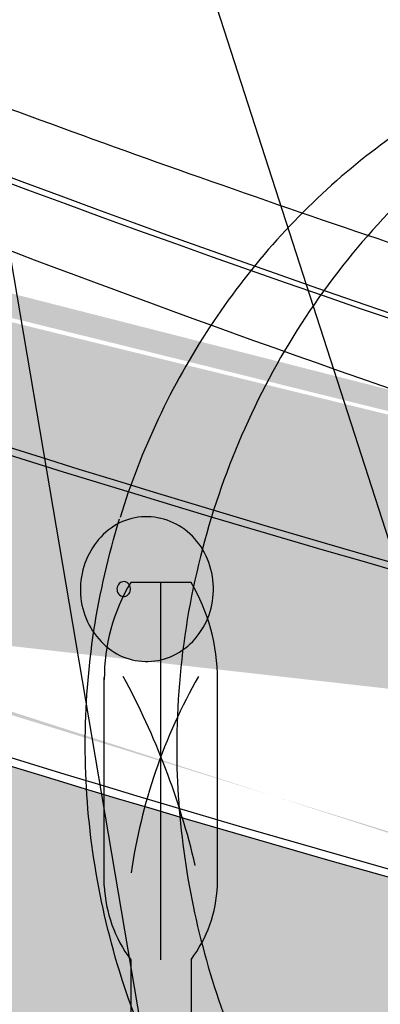
# Model space of a CAD drawing. Units: millimetres. Extents: x 1610 to 7586, y 770 to 4063.
# Drawn here: x 6604 to 6608, y 2737 to 2751 of the extents above; entities that cross this region are included whole.
import ezdxf

# ---------------------------------------------------------------- set-up
doc = ezdxf.new("R2010")
doc.units = ezdxf.units.MM
doc.styles.add('2F обычный', font='Montserrat-Light.ttf', dxfattribs={"width": 0.8})
doc.dimstyles.new('stroitelniy3', dxfattribs={"dimtxt": 80, "dimasz": 30, "dimexe": 5, "dimexo": 10, "dimgap": 20, "dimtad": 1, "dimtoh": 1, "dimdec": 0, "dimrnd": 5, "dimtxsty": '2F обычный', "dimblk": 'ARCHTICK', "dimcen": 0.09, "dimdle": 2, "dimadec": 0, "dimazin": 2, "dimtfac": 1, "dimtdec": 0, "dimtmove": 1, "dimatfit": 3, "dimfxl": 10, "dimtfill": 1, "dimtolj": 1, "dimtzin": 0, "dimarcsym": 1})

# ---------------------------------------------------------------- blocks, each defined once
blk = doc.blocks.new('A$C5FD67B54')
for p, q in [((21.37068051623646, 62.45411757638794), (11.18325432459824, 30.9482809723122)), ((21.64586669602431, 62.13258805536316), (14.61930156953167, 20.74849990347866))]:
    blk.add_line(p, q)
blk = doc.blocks.new('A$C15684FA0')
at = {"color": 0, "linetype": 'ByBlock'}
blk.add_blockref('A$C5FD67B54', (9.000971839763224, 87.99955213416251), dxfattribs=at)
blk = doc.blocks.new('cvbcvb5454')
for p, q in [((21375.56132547269, -1238.808959352878), (21376.36132547269, -1238.808959352878)), ((21375.5613254727, -1238.808959352893), (21376.3613254727, -1238.808959352893)), ((21375.96132547268, -1243.808959352882), (21375.96132547268, -1238.808959352882)), ((21375.96132547271, -1243.808959352896), (21375.96132547271, -1238.808959352897)), ((21375.96132547269, -1239.308959352884), (21375.96132547271, -1240.808959352871)), ((21375.96132547269, -1239.3089593529), (21375.96132547271, -1240.808959352887)), ((21375.21132547268, -1242.829524220342), (21375.21132547268, -1240.068385194576)), ((21375.21132547271, -1242.829524220357), (21375.2113254727, -1240.06838519459)), ((21376.71132547268, -1242.829524220342), (21376.71132547268, -1240.068385194576)), ((21376.71132547271, -1242.829524220357), (21376.71132547271, -1240.06838519459)), ((21375.56132547269, -1243.808959352882), (21375.56132547269, -1244.708886622655)), ((21376.3613254727, -1243.808959352882), (21376.3613254727, -1244.708886622655)), ((21375.56132547269, -1245.608813892428), (21375.56132547269, -1244.708886622655)), ((21376.3613254727, -1245.608813892428), (21376.3613254727, -1244.708886622655)), ((21375.96132547268, -1245.608813892428), (21375.96132547269, -1250.608813892428)), ((21375.21132547266, -1246.588249024968), (21375.21132547268, -1249.349388050734)), ((21376.71132547268, -1246.588249024968), (21376.71132547268, -1249.349388050734)), ((21375.96132547268, -1248.608813892419), (21375.96132547268, -1250.108813892431)), ((21375.56132547267, -1250.608813892433), (21376.36132547267, -1250.608813892431))]:
    blk.add_line(p, q)
for centre, radius, start, end in [((21377.70545950314, -1240.083169856505), 2.494177850132239, 149.2779389816055, 180.3396324327981), ((21377.70545950316, -1240.08316985652), 2.494177850132239, 149.2779389816055, 180.3396324327981), ((21374.21719144223, -1240.083169856505), 2.494177850132239, 359.6603675672018, 30.72206101839447), ((21374.21719144226, -1240.08316985652), 2.494177850132239, 359.6603675672018, 30.72206101839447), ((21369.03144220661, -1243.71120138436), 7.398800517241462, 8.193115045626463, 29.61454241665471), ((21369.03144220662, -1243.711201384374), 7.398800517241462, 8.193115045626463, 29.61454241665471), ((21385.42755515518, -1244.914703691222), 10.19882732116782, 151.5431245051481, 166.6431333005915), ((21385.4275551552, -1244.914703691236), 10.19882732116782, 151.5431245051481, 166.6431333005915), ((21376.97663944325, -1242.750944947747), 1.767062001383004, 182.5487197685023, 216.7798598760547), ((21376.97663944325, -1242.750944947762), 1.767062001383004, 182.5487197685023, 216.7798598760547), ((21374.94601150214, -1242.750944947749), 1.767062001383004, 323.2201401239453, 357.4512802314977), ((21374.94601150214, -1242.750944947762), 1.767062001383004, 323.2201401239453, 357.4512802314977), ((21376.97663944323, -1246.666828297562), 1.767062001383004, 143.2201401239453, 177.4512802314977), ((21374.94601150214, -1246.666828297564), 1.767062001383004, 2.548719768502294, 36.77985987605471), ((21369.03144220661, -1245.706571860952), 7.398800517241462, 330.3854575833453, 351.8068849543735), ((21385.42755515518, -1244.503069554088), 10.19882732116782, 193.3568666994085, 208.4568754948519), ((21377.70545950313, -1249.334603388806), 2.494177850132239, 179.6603675672019, 210.7220610183945), ((21374.21719144223, -1249.334603388806), 2.494177850132239, 329.2779389816055, 0.3396324327981213)]:
    blk.add_arc(centre, radius, start, end)
blk = doc.blocks.new('A$C5A672FBF')
at = {"extrusion": (0, 0, -1), "xscale": -1.016949152542241, "yscale": 1.016949152540682, "zscale": -1.016949152542241, "rotation": 180}
blk.add_blockref('cvbcvb5454', (-21758.26405733346, -1000.747028774233), dxfattribs=at)
blk = doc.blocks.new('A$C0B28079F')
at = {"linetype": 'ByBlock'}
h = blk.add_hatch(dxfattribs=at)
h.set_pattern_fill('AR-SAND', color=256, scale=0.01, angle=180)
h.set_pattern_definition([(217.5, (395.9332079895339, 299.7604858152563), (0.0160003129598404, -0.4894132373293424), [0, -0.38608, 0, -0.4318, 0, -0.41275]), (187.5, (395.9332079895339, 299.7604858152563), (-0.4495232831380028, -0.7168251005683542), [0, -0.20828, 0, -0.34798, 0, -0.13335]), (147.5, (396.2456279895341, 299.7604858152563), (-0.790992370241458, -0.001437184678545665), [0, -0.127, 0, -0.4572, 0, -0.5969]), (137.5, (396.2456279895341, 299.7604858152563), (-0.7635564524722972, -0.2229293232572162), [0, -0.0635, 0, -0.29972, 0, -0.3429])])
edge = h.paths.add_edge_path()
edge.add_spline(control_points=[(242.3986046750597, 274.1476319091485), (242.2574351361636, 274.1143412327251), (242.1162331016476, 274.0811880581637), (241.9749991760564, 274.0481716059471)], knot_values=[0, 0, 0, 0, 1, 1, 1, 1], degree=3, periodic=0)
edge.add_spline(control_points=[(276.0089850200548, 284.9972916958245), (275.7581049621604, 284.8955323583536), (274.7865170602545, 284.4963046637454), (273.8126594018631, 284.1025906433674), (273.0881427171498, 283.8145382136895)], knot_values=[0, 0, 0, 0, 0.2577391612, 1, 1, 1, 1], degree=3, periodic=0)
edge.add_line((273.0881427171498, 283.8145382136895), (272.8880318196407, 283.7351140457063))
edge.add_spline(control_points=[(354.4028457318582, 283.6353061505683), (354.1243064843384, 283.7453095435953), (352.9872269334537, 284.1969468411148), (351.8557927808524, 284.6625984574525), (350.9991730989514, 285.0089912107537)], knot_values=[0, 0, 0, 0, 0.244772679, 1, 1, 1, 1], degree=3, periodic=0)
edge.add_line((431.8054837208565, 268.2822396746228), (431.7061009551489, 268.2838091719054))
edge.add_spline(control_points=[(434.5363917722516, 268.2579415705145), (434.9123225478488, 268.2567995719469), (435.7144580484401, 268.4519628895537), (436.6936972250496, 269.3370642082623), (437.4401940613552, 270.6563248072375), (437.7802760624418, 271.6986106268919), (437.9284282252574, 272.2737908163431)], knot_values=[0, 0, 0, 0, 0.200215148, 0.4190664006, 0.6836703983, 1, 1, 1, 1], degree=3, periodic=0)
edge.add_spline(control_points=[(437.9287904257453, 272.2738857765539), (438.2702962861604, 272.3643213771606), (438.6117371059463, 272.4550031067661), (438.9530984564426, 272.5459826592446)], knot_values=[0, 0, 0, 0, 1, 1, 1, 1], degree=3, periodic=0)
edge.add_spline(control_points=[(189.1100306897515, 272.2743664926707), (189.2581844259494, 271.6991084871438), (189.5981769833397, 270.6566716677366), (190.3445944139476, 269.337130878735), (191.3240195238413, 268.4519253329231), (192.1262990642663, 268.2567756021485), (192.5023032078552, 268.2579288758893)], knot_values=[0, 0, 0, 0, 0.316326233, 0.5809205224, 0.7997734275, 1, 1, 1, 1], degree=3, periodic=0)
edge.add_spline(control_points=[(189.1101246974522, 272.2737827382839), (189.7080199294523, 272.2705071908745), (191.0365981361629, 272.25429402295), (194.1968445138573, 272.2536945431816), (199.0271536505406, 272.3494866543074), (205.7360935516572, 272.6637059985983), (210.6052849580392, 273.0587891255595), (213.2078879509445, 273.3176303007963)], knot_values=[0, 0, 0, 0, 0.074329061, 0.1651737957, 0.3928591995, 0.6748586033, 1, 1, 1, 1], degree=3, periodic=0)
edge.add_spline(control_points=[(276.1314707777437, 289.3469782651259), (278.5775755525483, 290.2893824805828), (283.8335618459478, 292.0958268004792), (292.2903453564595, 294.2378380421173), (301.5694054604483, 295.7674610263525), (311.347645002048, 296.4338949948174), (321.2186975707391, 296.168392115072), (333.5030336191503, 294.6698309647941), (342.3087819189623, 292.4027240295286), (347.7872120934571, 290.4911123768284)], knot_values=[0, 0, 0, 0, 0.1075433492, 0.2277484686, 0.3574938084000001, 0.492830404, 0.6292214192, 0.7619538185, 1, 1, 1, 1], degree=3, periodic=0)
edge.add_spline(control_points=[(352.4590457686663, 288.7338206316667), (352.605911356959, 288.6744582483402), (353.1886440174512, 288.438257315112), (353.7697083899493, 288.1979590970182), (354.2057561242636, 288.0215694172398)], knot_values=[0, 0, 0, 0, 0.2519297758, 1, 1, 1, 1], degree=3, periodic=0)
edge.add_spline(control_points=[(276.1315627275417, 289.346110424292), (275.8633162463466, 289.2427637443502), (274.8209322843559, 288.837505779145), (273.7877480743427, 288.4091955257204), (273.0178031750638, 288.0968326086036)], knot_values=[0, 0, 0, 0, 0.2570423418, 1, 1, 1, 1], degree=3, periodic=0)
edge.add_line((240.4634450400572, 277.8037456823836), (240.1065041370548, 277.7215436429574))
edge.add_arc((313.6364656664464, 192.7561209231239), 99.5295565022, 75.09585140869956, 75.2235419389043)
edge.add_arc((313.496575848354, 192.3613296071157), 99.9339509423, 102.4468531621451, 111.8255225343)
edge.add_arc((313.5221078556588, 192.2562281507157), 100.042085171, 75.23323293393877, 102.4481583732035)
edge.add_arc((313.4083030592392, 191.9989109570483), 100.3199793538, 69.85050294143035, 75.0811561459471)
edge.add_arc((311.2430041864664, 186.4511043043199), 106.2741957189, 68.31688397838668, 69.78488062296087)
edge.add_arc((312.6113672377633, 189.8829067838701), 106.5802076037, 68.04519999191317, 70.72873098665308)
edge.add_arc((319.656512768046, 207.4483981805711), 83.6540970175, 67.99609662703435, 68.35814948638861)
edge.add_arc((312.4450426533385, 195.1666331146002), 96.93881326379999, 111.8650047597183, 112.077881255074)
edge.add_arc((432.4141639626559, 476.0316623208669), 203.4588999633, 256.8245217858778, 257.0303411298983)
edge.add_arc((434.3834144658558, 480.6168180459968), 208.3155806529, 263.4620899508608, 264.3611994781911)
edge.add_arc((435.0620745353608, 487.3283066491454), 215.0607141167, 257.017951554289, 263.4860481434719)
edge.add_arc((435.1412156291572, 488.0340025874643), 215.7667086512, 247.9691093525069, 256.8460605586905)
edge.add_arc((435.2276243183387, 488.6028769715081), 216.3459522473, 264.3465171125293, 270.7153044007135)
edge.add_arc((435.1824998472384, 486.0882019048181), 217.8321404682, 269.1117172960993, 269.8292778967564)
edge.add_arc((434.9959293612428, 486.3769212997609), 218.1081262515, 263.4391603334842, 263.6367673717257)
edge.add_arc((435.1496783565472, 488.0676310764716), 219.8013288187, 248.4469336532854, 257.0418780788557)
edge.add_arc((435.2874788767458, 488.6928857822527), 220.4422370282, 257.522957402909, 263.4326567144369)
edge.add_arc((435.6134927981566, 489.7001603863059), 221.4963063709, 257.0196509272673, 257.368799846639)
edge.add_arc((435.3174457861551, 489.9425535358346), 221.6881610832, 264.5493476152645, 269.0665989164778)
edge.add_arc((435.8188291179631, 490.8820983831861), 222.6945483246, 257.3837462885888, 257.5111672908329)
edge.add_arc((435.5040016036455, 491.2946607999361), 223.0518826244, 263.6470671210699, 264.5346345598361)
edge.add_arc((199.9650258662386, 468.1991605856779), 194.3542045218, 291.9064389636518, 292.0783687231619)
edge.add_arc((192.0252287374551, 486.5406887671302), 214.272675568, 275.6734372294559, 276.3767492247932)
edge.add_arc((191.8070418244552, 488.3514659045354), 216.0964832002, 276.3809177188586, 282.9154151832927)
edge.add_arc((191.7864414178566, 488.3775633859073), 216.1270316302, 283.0158836832326, 291.922260775089)
edge.add_arc((191.871677161058, 484.7135373696542), 216.4574358663, 270.1677146724677, 270.8537341875622)
edge.add_arc((191.9922036640437, 487.5028388315436), 219.2281627248, 282.2288901127138, 282.6825793512735)
edge.add_arc((191.842259084553, 488.18850668197), 219.9300331391, 276.5848306722397, 282.2292302705181)
edge.add_arc((191.7293079822648, 488.9999988506638), 220.7491254264, 275.5089308101699, 276.5898007749439)
edge.add_arc((191.742439944248, 489.5475590117599), 221.2929055963, 270.9286367811335, 275.4919363374114)
edge.add_arc((191.4316936749474, 489.5324920215967), 221.3329735843, 283.3131221042125, 291.5940160119252)
edge.add_arc((190.1925735961504, 495.5725792147309), 227.4961159347, 282.6974371161663, 283.156929419025)
at = {"color": 7, "linetype": 'Continuous'}
for centre, radius, start, end in [((190.3950026224738, 462.2063764296158), 188.2721304945, 286.6195305184449, 296.843793550764), ((189.0188712712807, 466.8634076168214), 193.194501269, 286.5728625248282, 296.5863555395003), ((192.4622723089669, 485.4235556118342), 213.0085244789, 282.9197868966596, 292.0532932396879), ((191.7865918527787, 488.3769793223742), 216.1270316302, 283.0158836832709, 291.9222607751043), ((193.2130352670756, 482.7684617758182), 214.2339698458, 283.1494931590435, 291.8174389194677), ((191.4318441098694, 489.5319079580636), 221.3329735843, 283.3131221042043, 291.5940160119525)]:
    blk.add_arc(centre, radius, start, end, dxfattribs=at)
for points, knots in [([(244.1588925094657, 282.7529990108137), (247.4080368437826, 283.7057091312868), (252.1816212840749, 285.25185949457), (258.3694527658772, 287.5164722511231), (262.7547699182724, 289.2481171351078), (266.924386672672, 291.0096803427127), (270.858249926383, 292.7800545738696), (273.6883763094629, 294.1176640438766), (275.485483589986, 295.0196378017695), (276.3491672812634, 295.4488928829937), (277.1973313171729, 295.8740114166553), (277.7515678576856, 296.1683963042137), (278.0312258359882, 296.3063730206027)], [0, 0, 0, 0, 0.2780191895, 0.4117487914, 0.5410062027, 0.6651107461, 0.7833789573000001, 0.8952014495, 0.9221002693000001, 0.9484804536, 0.9743945959, 1, 1, 1, 1]), ([(276.230824465365, 293.735902342914), (275.6903323733677, 293.4665652168601), (274.6064336257659, 292.9124982449844), (272.3689664615631, 291.7961648837349), (269.4397265588887, 290.3904545623495), (265.7469367807753, 288.7105231765577), (260.4056267008673, 286.4214629385074), (253.2360419616707, 283.6446403901477), (247.2861252143884, 281.6747644111433), (244.1974699621751, 280.7399167760427)], [0, 0, 0, 0, 0.0523376316, 0.1054996552, 0.2167112747, 0.3339090993, 0.457083052, 0.7203178572, 1, 1, 1, 1]), ([(254.7824344223736, 279.3876878751594), (254.6709967866736, 279.3546117484489), (254.4293796791717, 279.3354669378291), (253.9687715294676, 279.5016545524973), (253.5788544565694, 280.0556131022436), (253.66272098236, 280.7265700411203), (253.9765810560748, 281.1202387880453), (254.1979865960857, 281.237133521206), (254.312141894563, 281.2708305936226)], [0, 0, 0, 0, 0.1199121593, 0.2413634768, 0.4918946892, 0.7501432445, 0.8772178751, 1, 1, 1, 1]), ([(254.3125785751872, 281.2701178721304), (254.4234252178831, 281.3028382749449), (254.663305269085, 281.3228151544149), (255.1198371551836, 281.1535563228804), (255.4973427153855, 280.5991637959064), (255.4141809707762, 279.8180192705163), (255.0078790130756, 279.4546027355514), (254.7824344223736, 279.3876878751594)], [0, 0, 0, 0, 0.1207146254, 0.2426022195, 0.4941697234, 0.7543767749, 1, 1, 1, 1]), ([(254.8778695522888, 280.2332029593795), (254.855652999071, 280.2264815410285), (254.8012025794851, 280.2344873865054), (254.7573302833734, 280.3020681389294), (254.7651242430693, 280.381772952705), (254.8066697286813, 280.4190887054115), (254.8297257526683, 280.4260640981061)], [0, 0, 0, 0, 0.2383559718, 0.4912865413, 0.7526375509000001, 1, 1, 1, 1]), ([(254.8297257526683, 280.4260640981061), (254.8519312075769, 280.4327821586899), (254.9063682054657, 280.4248198461405), (254.9502352778763, 280.3572419432144), (254.9425077592859, 280.277513360224), (254.9009340984885, 280.2401809303242), (254.8778695522888, 280.2332029593795)], [0, 0, 0, 0, 0.238227853, 0.4911021832, 0.7525555152, 1, 1, 1, 1])]:
    blk.add_open_spline(points, degree=3, knots=knots, dxfattribs=at)
at = {"linetype": 'ByBlock'}
blk.add_blockref('A$C15684FA0', (334.2410350831669, 40.94425918773277), dxfattribs=at)
at = {"linetype": 'ByBlock', "xscale": -1}
blk.add_blockref('A$C5A672FBF', (274.3514386616489, 9.361417816202447), dxfattribs=at)
blk = doc.blocks.new('A$C0B6C7639')
at = {"linetype": 'ByBlock'}
h = blk.add_hatch(dxfattribs=at)
h.set_pattern_fill('AR-SAND', color=0, scale=0.01)
h.set_pattern_definition([(37.50000000000001, (-219.0049336331299, -0.008896632254618453), (-0.01600031295984046, 0.4894132373293424), [0, -0.38608, 0, -0.4318, 0, -0.41275]), (7.499999999999999, (-219.0049336331299, -0.008896632254618453), (0.4495232831380027, 0.7168251005683542), [0, -0.20828, 0, -0.34798, 0, -0.13335]), (327.5, (-219.3173536331301, -0.008896632254618453), (0.790992370241458, 0.001437184678545762), [0, -0.127, 0, -0.4572, 0, -0.5969]), (317.5, (-219.3173536331301, -0.008896632254618453), (0.7635564524722972, 0.2229293232572163), [0, -0.0635, 0, -0.29972, 0, -0.3429])])
edge = h.paths.add_edge_path()
edge.add_line((77.01028559078804, 291.7506165434716), (77.07484600927091, 291.7810793565986))
edge.add_spline(control_points=[(33.12176200747854, 271.1309578617802), (33.39333175242518, 271.1514117453512), (33.66477807400861, 271.1734255930478), (37.01836801884565, 271.5668493119992)], knot_values=[0.9639363351907773, 0.9639363351907773, 0.9639363351907773, 0.9639363351907773, 1, 1, 1, 1], degree=3, periodic=0)
edge.add_spline(control_points=[(45.14482669246718, 272.0251359917565), (44.74897678993511, 271.493989190767), (43.5085397684561, 270.2063117171747), (41.39430182420983, 268.999066595261), (39.10271321580149, 268.1534070065645), (37.8073107586788, 267.8133083610555), (37.1150478518648, 267.6720462438643)], knot_values=[0, 0, 0, 0, 0.2133698658, 0.5697513837, 0.7724259859, 1, 1, 1, 1], degree=3, periodic=0)
edge.add_spline(control_points=[(63.4235027687937, 282.2162028128914), (60.98833865922279, 281.3572486168523), (56.9753126223186, 279.7789006630592), (52.36331168742254, 277.4988668624537), (49.35676401137243, 275.6769035667639), (47.59226334717459, 274.4356466377612), (46.2003827533299, 273.2555168782528), (45.45423581468276, 272.4378147453644), (45.14482669246718, 272.0251359917565)], knot_values=[0, 0, 0, 0, 0.3366728335, 0.6190914772, 0.7381388119, 0.8416528390000001, 0.9288247568000001, 1, 1, 1, 1], degree=3, periodic=0)
edge.add_spline(control_points=[(11.17922502226065, 270.6760310918726), (11.74035196978002, 269.8661280968918), (13.07426867045797, 268.4236855881863), (14.79082930594086, 267.4543385165853), (15.68270850024055, 267.1341360558981)], knot_values=[0, 0, 0, 0, 0.5097464254, 1, 1, 1, 1], degree=3, periodic=0)
edge.add_spline(control_points=[(11.17834751185364, 270.6754473374858), (13.25533924152478, 270.6712175305984), (17.24810374067965, 270.6453763772843), (22.95349364861249, 270.6733950478774), (28.05347412189803, 270.7872706609887), (31.23529758589211, 270.9623613220865), (33.12176200749036, 271.1309578617811)], knot_values=[0, 0, 0, 0, 0.2893541723, 0.5562576057, 0.7948145578, 1, 1, 1, 1], degree=3, periodic=0)
edge.add_spline(control_points=[(82.14626623753793, 292.4753415490959), (82.1434165818464, 292.4779839571966), (82.15062124706674, 292.4964672144961), (82.14392756652887, 292.5281991307966), (82.14733180641997, 292.5869129884923), (82.14472502859644, 292.664491442596), (82.14416223350781, 292.7623215048916), (82.1423388511721, 292.9235643039974), (82.14098653109613, 293.153090775897), (82.13988993136081, 293.4465850060915), (82.13971264642078, 293.8230087702532), (82.14173883535477, 294.0985292120045), (82.14247341766713, 294.2715510450971)], knot_values=[0, 0, 0, 0, 0.0064842898, 0.0258088074, 0.0577764326, 0.1017288299, 0.1564332255, 0.2205850406, 0.3709694194, 0.5392990677, 0.7103315204, 0.9990254734764348, 0.9990254734764348, 0.9990254734764348, 0.9990254734764348], degree=3, periodic=0)
edge.add_spline(control_points=[(16.8730862048069, 266.8051731326959), (16.99752340180203, 266.7808187346782), (17.49176120635457, 266.6962326709872), (17.99422545934431, 266.6589262296729), (18.36749591916669, 266.6586930344747)], knot_values=[0, 0, 0, 0, 0.2529033184, 1, 1, 1, 1], degree=3, periodic=0)
edge.add_spline(control_points=[(37.01836801884565, 271.5668493119992), (37.24007821076884, 271.6026205487833), (38.05307059379629, 271.7431984868708), (38.85940794512499, 271.9253397496759), (39.43719045194666, 272.0890400908938)], knot_values=[0, 0, 0, 0, 0.2721811699, 1, 1, 1, 1], degree=3, periodic=0)
edge.add_spline(control_points=[(82.14733768364749, 290.7002104446983), (82.16688448999412, 290.7052182061998), (82.00378639873452, 290.631909065396), (81.93098914698567, 290.5812910198983), (81.61339892464093, 290.4213444055749), (81.2635358444495, 290.2351071607955), (80.78143290843218, 289.9843423887905), (79.95529455941505, 289.5547684856974), (78.6734753536839, 288.8992712369763), (76.85850251692682, 287.9943191040766), (73.7555391694732, 286.497765702381), (71.23625471657942, 285.3585035479737), (69.43865747906602, 284.5866760441968)], knot_values=[0, 0, 0, 0, 0.0042912951, 0.0172533012, 0.0387394972, 0.068554251, 0.106503532, 0.152412967, 0.2674695239, 0.4121118481, 0.5839536315, 1, 1, 1, 1], degree=3, periodic=0)
edge.add_spline(control_points=[(37.11510141909457, 267.6721237967831), (35.97093488234896, 267.4386469097917), (33.3669837278394, 267.1000129609711), (29.04360087139867, 266.8218414146795), (23.94643198110498, 266.6842356085945), (20.3012455590615, 266.6620633390958), (18.36737079772502, 266.658693442685)], knot_values=[0, 0, 0, 0, 0.1863696746, 0.4182294949, 0.6913571548, 1, 1, 1, 1], degree=3, periodic=0)
edge.add_spline(control_points=[(66.59137766417916, 283.3989562949973), (66.07637678022365, 283.190485967596), (65.02852903405073, 282.7739945565809), (63.96293581270947, 282.4055378383891), (63.4235027687937, 282.2162028128914)], knot_values=[0, 0, 0, 0, 0.4928587490999999, 1, 1, 1, 1], degree=3, periodic=0)
edge.add_spline(control_points=[(66.85334785695522, 287.3851520095886), (67.741700349663, 287.7257604891893), (70.8906363623064, 288.9796431051909), (73.9943778410634, 290.3450293710739), (77.01028559078804, 291.7506165434716)], knot_values=[0, 0, 0, 0, 0.2807221892, 1, 1, 1, 1], degree=3, periodic=0)
edge.add_line((66.69356464541852, 287.3240157896762), (66.85334785695522, 287.3851520095886))
edge.add_line((66.51770842127371, 287.2570220140733), (66.69356464541852, 287.3240157896762))
edge.add_spline(control_points=[(50.02667597290929, 279.6315157248864), (50.8463544232618, 280.1869594602722), (52.66521730884779, 281.2986416534804), (56.93075832241084, 283.5452407241792), (60.47323180018793, 285.0225425616773), (62.99396574747152, 285.9609925162913)], knot_values=[0, 0, 0, 0, 0.2054695527, 0.4418372748, 1, 1, 1, 1], degree=3, periodic=0)
edge.add_spline(control_points=[(46.15696454146746, 276.2097956307807), (46.49014906090088, 276.6482350584811), (47.32835222960784, 277.5546524486963), (48.27172720193266, 278.3459841053809), (48.81041007692329, 278.758142778981)], knot_values=[0, 0, 0, 0, 0.4480857861, 1, 1, 1, 1], degree=3, periodic=0)
edge.add_spline(control_points=[(43.68205282190684, 273.9183162234949), (44.16753003239501, 274.2318842488858), (45.06779114034362, 274.9244825230962), (45.82370361528228, 275.7712556590959), (46.15696454146746, 276.2097956307807)], knot_values=[0, 0, 0, 0, 0.5120218518999999, 1, 1, 1, 1], degree=3, periodic=0)
edge.add_spline(control_points=[(42.83405341353136, 273.420406748377), (42.90014236146453, 273.4557166238774), (43.158989684478, 273.5969159905908), (43.41284408076535, 273.7473172227728), (43.59864583535455, 273.8649746927949)], knot_values=[0, 0, 0, 0, 0.2541282483, 1, 1, 1, 1], degree=3, periodic=0)
edge.add_spline(control_points=[(39.43719045194666, 272.0890400908938), (39.73758782754521, 272.1741502357872), (40.86039158870335, 272.5176576844933), (41.95518444320987, 272.9612432080721), (42.71959480904843, 273.3599824279772)], knot_values=[0, 0, 0, 0, 0.2658609098, 1, 1, 1, 1], degree=3, periodic=0)
edge.add_line((18.37114315497092, 266.8800839949799), (18.68829325347542, 266.8820670130772))
edge.add_spline(control_points=[(82.14011343128914, 293.7783165464057), (82.13997229391043, 293.5665060426154), (82.14150917662846, 293.1933075499837), (82.14210477290544, 292.759075619786), (82.1485030095173, 292.5364545705779), (82.14626630622297, 292.4753428199729)], knot_values=[0.2753909913694182, 0.2753909913694182, 0.2753909913694182, 0.2753909913694182, 0.6287455586999999, 0.8979771134000001, 1, 1, 1, 1], degree=3, periodic=0)
edge.add_spline(control_points=[(82.14292613049838, 294.2735273460967), (82.14291911923283, 294.2729420279602), (82.14291212370517, 294.2723567095973), (82.14290514388995, 294.2717713910092)], knot_values=[0, 0, 0, 0, 0.0009765743837397709, 0.0009765743837397709, 0.0009765743837397709, 0.0009765743837397709], degree=3, periodic=0)
edge.add_spline(control_points=[(69.72041295497547, 284.7064815673912), (71.16743489302098, 285.330926845676), (75.1864170117151, 287.1422646622923), (79.13065959879532, 289.1140694869791), (81.63697045523077, 290.4318255513899)], knot_values=[0, 0, 0, 0, 0.3575638501, 1, 1, 1, 1], degree=3, periodic=0)
edge.add_spline(control_points=[(18.36749591916669, 266.6586930344747), (21.22092270286157, 266.6636756242769), (26.36864241858348, 266.7057918523897), (31.51744653790593, 266.9484435810991), (33.80033938010092, 267.1864014147832)], knot_values=[0, 0, 0, 0, 0.5542050267, 1, 1, 1, 1], degree=3, periodic=0)
edge.add_spline(control_points=[(41.99016274831592, 273.0075060108902), (41.82255471747703, 272.931858973996), (41.11891786037813, 272.6294938298925), (40.39459370734039, 272.3762515843955), (39.83790754369329, 272.2069726208974)], knot_values=[0, 0, 0, 0, 0.2401436881, 1, 1, 1, 1], degree=3, periodic=0)
edge.add_spline(control_points=[(18.3686647113027, 266.6596061696873), (18.24466766340993, 266.6593874097853), (17.74336187919471, 266.6711142517852), (17.24336420971304, 266.7327147806755), (16.8730412459081, 266.8051931265909)], knot_values=[0, 0, 0, 0, 0.2473285931, 1, 1, 1, 1], degree=3, periodic=0)
edge.add_spline(control_points=[(48.90800291701089, 278.8283127607829), (48.90568651660215, 278.8267976048919), (48.9011711858293, 278.8226836027861), (48.89760330557692, 278.8177867555751), (48.89586318452712, 278.815024503896)], knot_values=[0, 0, 0, 0, 0.4588284090999999, 1, 1, 1, 1], degree=3, periodic=0)
edge.add_spline(control_points=[(32.69872312870211, 271.0901518826831), (31.23182530054692, 270.9621566428796), (28.05073741805609, 270.7874129191732), (20.87547559401355, 270.6265021390973), (15.17056424956172, 270.6563168952816), (11.17834577633403, 270.6754490165731)], knot_values=[0, 0, 0, 0, 0.2051732947, 0.4437202489, 1, 1, 1, 1], degree=3, periodic=0)
edge.add_arc((63.62864875507876, 259.3639376142928), 24.4073321476, 125.3039371662609, 127.1141795439658)
edge.add_arc((65.43586741905528, 256.8433442379865), 27.5088055006, 124.9875686684243, 125.3418066387179)
edge.add_arc((66.4482167336937, 255.3921417028869), 29.2782214954, 124.1166110236551, 124.9822386201177)
edge.add_arc((98.37511006608474, 190.923602249979), 101.4097180842, 110.2061308000619, 110.4196231333459)
edge.add_arc((99.31717160046901, 188.3575406108976), 104.1432409805, 109.7053677626409, 110.2049035047543)
edge.add_arc((62.38855762400999, 261.0111158492909), 22.3455379799, 127.1704179870883, 127.3568626885043)
edge.add_arc((34.3408342885632, 290.200238274072), 18.8140934939, 285.2585221836864, 285.7189506074359)
edge.add_arc((34.33311692898496, 290.2288253984989), 18.8437038844, 284.7084858177486, 285.2582847144097)
edge.add_arc((34.33098574907854, 290.2352128823804), 18.8504282834, 285.7189656370505, 285.9699028044712)
edge.add_arc((34.30691379034761, 290.3190813241927), 18.9376829115, 285.9701085677634, 286.3910837659548)
edge.add_arc((33.61751020949669, 292.664736606599), 21.3825501353, 286.3896347216369, 286.9124433307198)
edge.add_arc((18.44946424307636, 274.8276368424813), 8.1758725341, 250.2202751820967, 258.8832671069645)
edge.add_arc((20.79725999215952, 407.5819270274769), 128.7184608789, 289.706156170202, 290.8055362859855)
edge.add_arc((11.00186281493734, 420.668496468581), 148.0983484737, 292.046280434892, 293.2398447621172)
edge.add_arc((-2.417239495085596, 459.9331308286883), 185.9949033498074, 295.3019425339735, 297.0415736053577)
edge.add_line((82.14841847150456, 292.4733471189793), (82.14849048462565, 290.7006281444737))
edge.add_line((43.59864583535455, 273.8649746927949), (43.68205282190684, 273.918316223495))
edge.add_line((42.78578647999893, 273.3947492597908), (42.83405341353136, 273.420406748377))
edge.add_line((42.71959480904843, 273.3599824279772), (42.78578647999893, 273.3947492597908))
edge.add_line((48.81041007692329, 278.758142778981), (48.82978655962143, 278.7729511946782))
edge.add_line((48.88765656953547, 278.8169783200829), (48.90113383211065, 278.8271893148885))
edge.add_line((48.89368710381314, 278.817809519689), (48.90811946702524, 278.8281500915873))
edge.add_line((48.81041007692329, 278.758142778981), (48.83138935587704, 278.7731741175921))
at = {"color": 7, "linetype": 'Continuous'}
for points, knots in [([(17.15923330269288, 286.4582722811319), (16.12924547109287, 286.2499588579522), (14.61379120638594, 285.6062572097289), (12.90991185349412, 284.2751937146531), (11.39210320648272, 282.6141451483418), (10.03336321958341, 280.0581680382311), (9.647882684948854, 277.7589117744355), (9.648583910660818, 276.609350411949)], [0, 0, 0, 0, 0.2366739814, 0.3599094779999999, 0.4855698017, 0.7410921407, 1, 1, 1, 1]), ([(16.6801643500803, 286.3886456589389), (16.26056838582736, 286.3520911504456), (15.41450976510532, 286.2142668857414), (13.75662126077805, 285.6504907570488), (11.82124957139604, 284.4336153060431), (9.975303272833116, 282.331469136232), (9.164120403002016, 280.6121949203371), (8.88505702582188, 279.7082880167291)], [0, 0, 0, 0, 0.1164732905, 0.2358311217, 0.4824706313, 0.7383948468000001, 1, 1, 1, 1]), ([(8.876164338784292, 273.5997702148452), (8.574615630321205, 274.58088996273), (8.255437538493425, 276.6443150917476), (8.576098275720142, 278.7076738084434), (8.878868161933497, 279.6883678839367)], [0, 0, 0, 0, 0.5000115225, 1, 1, 1, 1]), ([(9.648583910660818, 276.609350411949), (9.649191140662879, 275.6138818927284), (9.938667950569652, 273.6240729550482), (10.75973983935546, 271.7875203822332), (11.29114802717231, 270.956758336426)], [0, 0, 0, 0, 0.5023424925, 1, 1, 1, 1]), ([(10.81251808337402, 270.0485908473493), (10.37729397218209, 270.5622381214343), (9.602455183747225, 271.6872571445419), (9.076548810699023, 272.9477987412538), (8.876164338784292, 273.5997702148452)], [0, 0, 0, 0, 0.496742506, 1, 1, 1, 1])]:
    blk.add_open_spline(points, degree=3, knots=knots, dxfattribs=at)
blk = doc.blocks.new('_ArchTick')
at = {"color": 0, "linetype": 'ByBlock', "const_width": 0.15}
blk.add_lwpolyline([(-0.5, -0.5), (0.5, 0.5)], dxfattribs=at)
blk = doc.blocks.new('*D85')
at = {"color": 0, "lineweight": -2, "transparency": 16777216}
for p, q in [((6820.839442043391, 2905.324543632795), (6820.839442043391, 2235.066920422264)), ((6021.969601644072, 2905.148949552908), (6021.969601644072, 2235.066920422264)), ((6019.969601644072, 2240.066920422264), (6822.839442043391, 2240.066920422264))]:
    blk.add_line(p, q, dxfattribs=at)
at = {"layer": 'Defpoints', "color": 0, "transparency": 16777216}
for p in [(6820.839442043391, 2915.324543632795, 2.54467733218712), (6021.969601644072, 2915.148949552908, 2.54467733218712), (6820.839442043391, 2240.066920422264)]:
    blk.add_point(p, dxfattribs=at)
at = {"color": 0, "lineweight": -2, "transparency": 16777216, "xscale": 25, "yscale": 25, "zscale": 25, "rotation": 180}
blk.add_blockref('_ArchTick', (6021.969601644072, 2240.066920422264), dxfattribs=at)
at = {"color": 0, "lineweight": -2, "transparency": 16777216, "xscale": 25, "yscale": 25, "zscale": 25}
blk.add_blockref('_ArchTick', (6820.839442043391, 2240.066920422264), dxfattribs=at)
at = {"color": 0, "transparency": 16777216, "insert": (6421.404521843731, 2290.495491850835), "char_height": 60, "attachment_point": 5, "style": '2F обычный', "bg_fill": 3, "box_fill_scale": 1.1, "bg_fill_color": 256, "bg_fill_true_color": 13158600, "bg_fill_transparency": 0}
blk.add_mtext('\\A1;800', dxfattribs=at)
blk = doc.blocks.new('*D86')
at = {"color": 0, "lineweight": -2, "transparency": 16777216}
for p, q in [((6951.481297155601, 2360.799718563382), (6951.481297155601, 2917.184849691689)), ((6824.839268818789, 2915.184849691689), (6956.481297155601, 2915.184849691689)), ((6479.33819054364, 2362.799718563382), (6956.481297155601, 2362.799718563382))]:
    blk.add_line(p, q, dxfattribs=at)
at = {"layer": 'Defpoints', "color": 0, "transparency": 16777216}
for p in [(6814.839268818789, 2915.184849691689, 2.54467733218712), (6951.481297155601, 2915.184849691689), (6469.33819054364, 2362.799718563382, 2.544677332187803)]:
    blk.add_point(p, dxfattribs=at)
at = {"color": 0, "lineweight": -2, "transparency": 16777216, "xscale": 25, "yscale": 25, "zscale": 25}
for p, rotation in [((6951.481297155601, 2915.184849691689), 90), ((6951.481297155601, 2362.799718563382), 270)]:
    blk.add_blockref('_ArchTick', p, dxfattribs=dict(at, rotation=rotation))
at = {"color": 0, "transparency": 16777216, "insert": (6901.052725727029, 2638.992284127536), "char_height": 60, "attachment_point": 5, "rotation": 90, "style": '2F обычный', "bg_fill": 3, "box_fill_scale": 1.1, "bg_fill_color": 256, "bg_fill_true_color": 13158600, "bg_fill_transparency": 0}
blk.add_mtext('\\A1;550', dxfattribs=at)
blk = doc.blocks.new('*D87')
at = {"color": 0, "lineweight": -2, "transparency": 16777216}
for p, q in [((7065.837584153071, 2360.799718563382), (7065.837584153071, 3312.328337844989)), ((6431.565350945492, 3310.328337844989), (7070.837584153071, 3310.328337844989)), ((6622.72047195004, 2362.799718563382), (7070.837584153071, 2362.799718563382))]:
    blk.add_line(p, q, dxfattribs=at)
at = {"layer": 'Defpoints', "color": 0, "transparency": 16777216}
for p in [(6421.565350945492, 3310.328337844989, 2.544677332182175), (7065.837584153071, 3310.328337844989), (6612.72047195004, 2362.799718563382)]:
    blk.add_point(p, dxfattribs=at)
at = {"color": 0, "lineweight": -2, "transparency": 16777216, "xscale": 25, "yscale": 25, "zscale": 25}
for p, rotation in [((7065.837584153071, 3310.328337844989), 90), ((7065.837584153071, 2362.799718563382), 270)]:
    blk.add_blockref('_ArchTick', p, dxfattribs=dict(at, rotation=rotation))
at = {"color": 0, "transparency": 16777216, "insert": (7015.409012724499, 2836.564028204186), "char_height": 60, "attachment_point": 5, "rotation": 90, "style": '2F обычный', "bg_fill": 3, "box_fill_scale": 1.1, "bg_fill_color": 256, "bg_fill_true_color": 13158600, "bg_fill_transparency": 0}
blk.add_mtext('\\A1;950', dxfattribs=at)

msp = doc.modelspace()

# ---------------------------------------------------------------- block references
at = {"linetype": 'ByBlock', "xscale": -1}
for p in [(6964.50039915432, 2579.027797840734), (6859.857637517562, 2462.561156350445)]:
    msp.add_blockref('A$C0B28079F', p, dxfattribs=at)
at = {"linetype": 'ByBlock'}
msp.add_blockref('A$C0B6C7639', (6596.069443055254, 2464.148532423244), dxfattribs=at)

# ---------------------------------------------------------------- next in the draw order: dimensions: what is measured, and where the dimension line sits
at = {"color": 252}
dim = msp.add_linear_dim(base=(6820.839442043391, 2240.066920422264, -2.544677332182175), p1=(6021.969601644072, 2915.148949552908), p2=(6820.839442043391, 2915.324543632795), dimstyle='stroitelniy3', override={"dimtxt": 60, "dimasz": 25}, dxfattribs=at)
dim.commit()
dim.dimension.update_dxf_attribs({"geometry": '*D85', "text_midpoint": (6421.404521843731, 2290.495491850835, -2.544677332182175)})

# ---------------------------------------------------------------- next in the draw order: dimensions: what is measured, and where the dimension line sits
dim = msp.add_linear_dim(base=(6951.481297155601, 2915.184849691689, -2.544677332182175), p1=(6469.33819054364, 2362.799718563382), p2=(6814.839268818789, 2915.184849691689), angle=90, dimstyle='stroitelniy3', override={"dimtxt": 60, "dimasz": 25}, dxfattribs=at)
dim.commit()
dim.dimension.update_dxf_attribs({"geometry": '*D86', "text_midpoint": (6901.052725727029, 2638.992284127536, -2.544677332182175)})

# ---------------------------------------------------------------- next in the draw order: dimensions: what is measured, and where the dimension line sits
dim = msp.add_linear_dim(base=(7065.837584153071, 3310.328337844989, -2.544677332182175), p1=(6612.72047195004, 2362.799718563382, -2.544677332182175), p2=(6421.565350945492, 3310.328337844989), angle=90, dimstyle='stroitelniy3', override={"dimtxt": 60, "dimasz": 25}, dxfattribs=at)
dim.commit()
dim.dimension.update_dxf_attribs({"geometry": '*D87', "text_midpoint": (7015.409012724499, 2836.564028204186, -2.544677332182175)})

doc.saveas('drawing.dxf')
